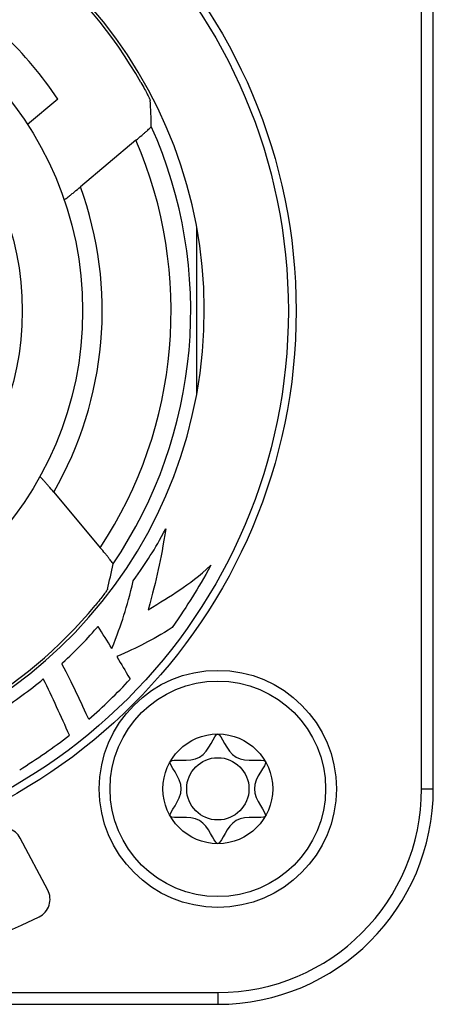
# Model space of a CAD drawing. Units: millimetres. Extents: x 0 to 420, y 0 to 297.
# Drawn here: x 167 to 172, y 75 to 88 of the extents above; entities that cross this region are included whole.
import ezdxf

# ---------------------------------------------------------------- set-up
doc = ezdxf.new("R2010")
doc.units = ezdxf.units.MM
doc.header["$LTSCALE"] = 23.1
doc.layers.add('_26_DATUM_AXIS', color=7, linetype='CONTINUOUS')
doc.layers.add('_MDL_SMALL', color=7, linetype='CONTINUOUS')

msp = doc.modelspace()

# ---------------------------------------------------------------- linework, layer by layer
at = {"layer": '_26_DATUM_AXIS', "color": 9}
for p, q in [((172.0145, 77.7661), (172.0145, 89.9661)), ((172.0145, 77.7661), (172.1645, 77.7661)), ((157.2145, 75.1661), (169.4145, 75.1661)), ((169.4145, 75.1661), (169.4145, 75.0161))]:
    msp.add_line(p, q, dxfattribs=at)
at = {"layer": '_26_DATUM_AXIS', "color": 7}
for p, q in [((172.1645, 77.7661), (172.1645, 89.9661)), ((167.3717, 86.5688), (166.986, 86.2453)), ((168.3699, 86.0434), (167.6605, 85.4482)), ((169.1416, 84.9315), (169.1416, 82.8007)), ((167.3197, 81.5534), (167.915, 80.844)), ((167.2445, 76.4747), (166.8923, 77.1373)), ((157.2145, 75.0161), (169.4145, 75.0161))]:
    msp.add_line(p, q, dxfattribs=at)
for centre, radius in [((163.3145, 83.8661), 7.1), ((163.3145, 83.8661), 4.375), ((169.4145, 77.7661), 1.5125)]:
    msp.add_circle(centre, radius, dxfattribs=at)
at = {"layer": '_26_DATUM_AXIS', "color": 9}
for radius in [7, 3.6043]:
    msp.add_circle((163.3145, 83.8661), radius, dxfattribs=at)
at = {"layer": '_26_DATUM_AXIS', "color": 7}
for centre, radius, start, end in [((163.3145, 83.8661), 5.9272, 105.41007, 74.58993), ((163.3145, 83.8661), 5.8908, 29.64766, 50.35234), ((163.3145, 83.8661), 4.875, 33.6699, 46.3301), ((163.3145, 83.8661), 5.8908, 299.64766, 320.35234), ((152.8513, 70.2553), 17.8297, 31.44473, 32.51566), ((163.3851, 83.7669), 5.9664, 302.93904, 309.58976), ((150.6803, 71.095), 18.376, 23.59495, 26.06421), ((163.2637, 83.8399), 6.8685, 310.97019, 317.10022), ((163.3406, 83.7978), 6.7869, 301.49341, 308.00972), ((169.4145, 77.7661), 2.75, 270, 360), ((166.6715, 77.0199), 0.25, 28, 116.12111), ((167.0238, 76.3574), 0.25, 296.28942, 28), ((163.3145, 83.8661), 8.625, 243.71058, 296.28942)]:
    msp.add_arc(centre, radius, start, end, dxfattribs=at)
at = {"layer": '_26_DATUM_AXIS', "color": 9}
for centre, radius, start, end in [((163.3145, 83.8661), 5.7543, 325.86499, 24.13501), ((163.3145, 83.8661), 5.5043, 326.69902, 23.30098), ((163.3145, 83.8661), 4.625, 329.99727, 20.00273), ((169.4145, 77.7661), 2.6, 270, 360)]:
    msp.add_arc(centre, radius, start, end, dxfattribs=at)
at = {"layer": '_26_DATUM_AXIS', "color": 7}
for centre, major_axis, start_param, end_param in [((160.5131, 87.2047), (-5.6045, 6.6791), -2.3189204, -2.2782672), ((159.9759, 81.0647), (6.6791, 5.6045), -0.8633255, -0.8226723)]:
    msp.add_ellipse(centre, major_axis=major_axis, ratio=0.8661133, start_param=start_param, end_param=end_param, dxfattribs=at)
for points, knots in [([(168.434, 86.7801), (168.4497, 86.7526), (168.4782, 86.7011), (168.5107, 86.6396), (168.5312, 86.5983), (168.5422, 86.5766), (168.5481, 86.5621), (168.5519, 86.5552), (168.5521, 86.553)], [0, 0, 0, 0, 0.3704039, 0.6893642, 0.8148628, 0.9109282, 0.9735469, 1, 1, 1, 1]), ([(168.3699, 86.0434), (168.3947, 86.0643), (168.4308, 86.0949), (168.4764, 86.1345), (168.5059, 86.1604), (168.5298, 86.1825), (168.549, 86.1995), (168.5587, 86.2111), (168.5658, 86.2167), (168.5657, 86.219)], [0, 0, 0, 0, 0.3695871, 0.5387589, 0.6893953, 0.8156214, 0.9121228, 0.9745018, 1, 1, 1, 1]), ([(167.4529, 85.2854), (167.4534, 85.2838), (167.4626, 85.2911), (167.4721, 85.296), (167.4937, 85.313), (167.5191, 85.3325), (167.5504, 85.3576), (167.5981, 85.3962), (167.6352, 85.427), (167.6605, 85.4482)], [0, 0, 0, 0, 0.0192847, 0.078073, 0.1736761, 0.3009691, 0.4537595, 0.6254657, 1, 1, 1, 1]), ([(167.3197, 81.5534), (167.2985, 81.5787), (167.2674, 81.6154), (167.2271, 81.6618), (167.2006, 81.6919), (167.1789, 81.7155), (167.1606, 81.7359), (167.1521, 81.7424), (167.1444, 81.7513), (167.1435, 81.7498)], [0, 0, 0, 0, 0.3745343, 0.5462405, 0.6990309, 0.8263239, 0.921927, 0.9807153, 1, 1, 1, 1]), ([(168.0774, 80.6371), (168.0778, 80.6393), (168.0718, 80.6461), (168.0643, 80.6592), (168.0483, 80.6793), (168.0286, 80.7051), (168.0041, 80.7358), (167.966, 80.7828), (167.9358, 80.8192), (167.915, 80.844)], [0, 0, 0, 0, 0.0254982, 0.0878772, 0.1843786, 0.3106047, 0.4612411, 0.6304129, 1, 1, 1, 1]), ([(168.0059, 80.3106), (168.0054, 80.3084), (168.0004, 80.3022), (167.9921, 80.2891), (167.9775, 80.2695), (167.9502, 80.2325), (167.9074, 80.1775), (167.8704, 80.1318), (167.8503, 80.1074)], [0, 0, 0, 0, 0.0264531, 0.0890719, 0.1851373, 0.3106359, 0.6295961, 1, 1, 1, 1]), ([(167.424, 79.3653), (167.4269, 79.3679), (167.6156, 79.5417), (167.7069, 79.6355), (167.8818, 79.8344), (167.8862, 79.8393)], [0, 0, 0, 0, 0.0145861, 0.9759575, 1, 1, 1, 1]), ([(168.1254, 79.4532), (168.1895, 79.3461), (168.2254, 79.2859), (168.2933, 79.1676), (168.2952, 79.1643)], [0, 0, 0, 0, 0.9730309, 1, 1, 1, 1]), ([(167.7672, 78.6538), (167.7643, 78.66), (167.6339, 78.9466), (167.5663, 79.0877), (167.4258, 79.3618), (167.424, 79.3653)], [0, 0, 0, 0, 0.0212774, 0.9875401, 1, 1, 1, 1])]:
    msp.add_open_spline(points, degree=3, knots=knots, dxfattribs=at)
for points in [[(168.3357, 80.4204), (168.511, 80.6778), (168.6023, 80.8009), (168.7501, 81.0865)], [(168.7501, 81.0865), (168.6841, 80.6654), (168.6383, 80.4587), (168.525, 80.0515)], [(168.525, 80.0515), (168.8359, 80.2446), (169.0214, 80.3465), (169.3271, 80.619)], [(169.3271, 80.619), (169.1405, 80.2871), (169.0457, 80.1408), (168.8333, 79.8238)], [(168.0627, 79.5567), (168.1939, 79.8902), (168.2496, 80.0678), (168.3357, 80.4204)], [(168.8333, 79.8238), (168.5519, 79.6506), (168.4057, 79.5751), (168.1254, 79.4532)]]:
    msp.add_open_spline(points, degree=3, dxfattribs=at)
at = {"layer": '_MDL_SMALL', "color": 7}
for radius in [1.375, 0.7, 0.3975]:
    msp.add_circle((169.4145, 77.7661), radius, dxfattribs=at)
for points, knots in [([(168.8085, 78.1159), (168.8336, 78.1595), (169.2637, 78.0273), (169.3642, 78.4658), (169.4145, 78.4659)], [0, 0, 0, 0, 0.5001219, 1, 1, 1, 1]), ([(169.4145, 78.4659), (169.4648, 78.4659), (169.5646, 78.0312), (169.9881, 78.1571), (170.0194, 78.1181)], [0, 0, 0, 0, 0.5043548, 1, 1, 1, 1]), ([(168.8082, 77.4163), (168.7843, 77.4605), (169.1118, 77.7664), (168.7833, 78.0723), (168.8085, 78.1159)], [0, 0, 0, 0, 0.4992107, 1, 1, 1, 1]), ([(170.0219, 78.114), (170.0415, 78.068), (169.7228, 77.7678), (170.0375, 77.4675), (170.0225, 77.4195)], [0, 0, 0, 0, 0.5031726, 1, 1, 1, 1]), ([(169.4054, 77.0682), (169.3578, 77.0917), (169.2513, 77.4984), (168.8378, 77.3735), (168.8093, 77.4146)], [0, 0, 0, 0, 0.4868696, 1, 1, 1, 1]), ([(170.0184, 77.4125), (169.9839, 77.3759), (169.5772, 77.4945), (169.4713, 77.0919), (169.4237, 77.0682)], [0, 0, 0, 0, 0.5085242, 1, 1, 1, 1])]:
    msp.add_open_spline(points, degree=3, knots=knots, dxfattribs=at)
for points in [[(169.4096, 77.0666), (169.4082, 77.0669), (169.4068, 77.0675), (169.4054, 77.0682)], [(169.4237, 77.0682), (169.4218, 77.0673), (169.42, 77.0666), (169.4182, 77.0662)]]:
    msp.add_open_spline(points, degree=3, dxfattribs=at)

doc.saveas('drawing.dxf')
